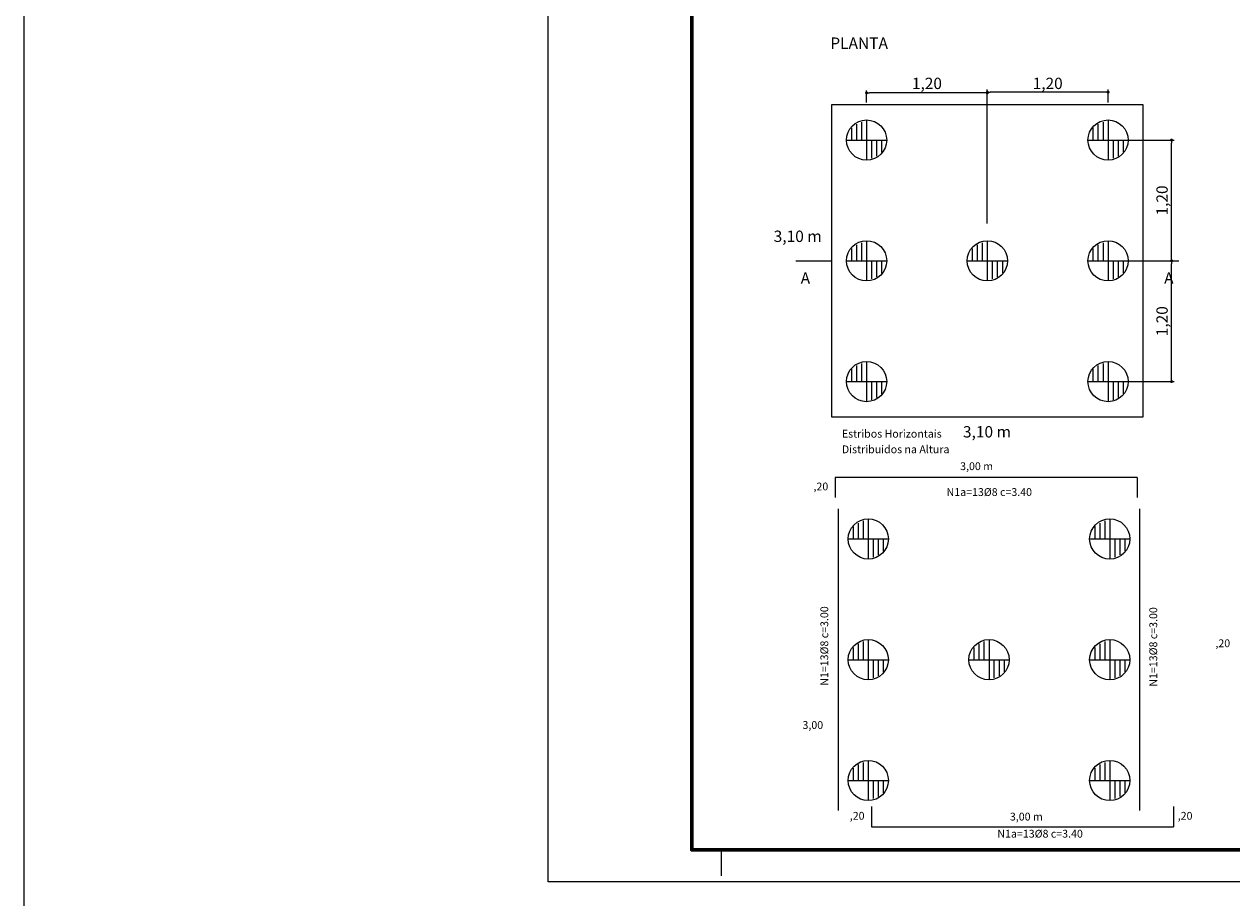
# Model space of a CAD drawing. Units: millimetres. Extents: x 6 to 829, y -7 to 257.
# Drawn here: x 189 to 237, y 32 to 67 of the extents above; entities that cross this region are included whole.
import ezdxf

# ---------------------------------------------------------------- set-up
doc = ezdxf.new("R2010")
doc.units = ezdxf.units.MM
for name, color, linetype in [('CARIMBO', 7, 'Continuous'), ('COTAS', 1, 'Continuous'), ('DetFundac', 7, 'Continuous'), ('TextoDetFundac', 7, 'Continuous')]:
    doc.layers.add(name, color=color, linetype=linetype)
doc.styles.get("Standard").update_dxf_attribs({"font": 'arial.ttf'})
doc.dimstyles.new('CT BL', dxfattribs={"dimtxt": 0.45, "dimasz": 0.12, "dimexe": 0.1, "dimexo": 0.1, "dimgap": 0.05, "dimtad": 1, "dimlfac": 0.25, "dimzin": 1, "dimtxsty": 'Standard', "dimblk": 'DOT', "dimcen": 0.1, "dimclrd": 1, "dimclre": 9, "dimclrt": 3, "dimadec": 0, "dimazin": 0, "dimtfac": 1, "dimtmove": 0, "dimatfit": 3, "dimfxl": 0.1, "dimarcsym": 0})

# ---------------------------------------------------------------- blocks, each defined once
blk = doc.blocks.new('_Dot')
at = {"color": 0, "linetype": 'ByBlock', "lineweight": -2}
blk.add_line((-0.5, 0), (-1, 0), dxfattribs=at)
at = {"color": 0, "linetype": 'ByBlock', "const_width": 0.5}
blk.add_lwpolyline([(-0.25, 0, 1), (0.25, 0, 1)], format="xyb", close=True, dxfattribs=at)
blk = doc.blocks.new('*D93')
at = {"layer": 'COTAS', "color": 9, "lineweight": -2, "transparency": 16777216}
for p, q in [((222.275, 63.5), (222.275, 63.975)), ((227.075, 63.5), (227.075, 63.975))]:
    blk.add_line(p, q, dxfattribs=at)
at = {"layer": 'COTAS', "color": 1, "lineweight": -2, "transparency": 16777216}
blk.add_line((226.955, 63.875), (222.395, 63.875), dxfattribs=at)
at = {"layer": 'Defpoints', "color": 0, "transparency": 16777216}
for p in [(222.275, 63.875), (222.275, 63.4), (227.075, 63.4)]:
    blk.add_point(p, dxfattribs=at)
at = {"layer": 'COTAS', "color": 1, "lineweight": -2, "transparency": 16777216, "xscale": 0.12, "yscale": 0.12, "zscale": 0.12, "rotation": 180}
blk.add_blockref('_Dot', (222.275, 63.875), dxfattribs=at)
at = {"layer": 'COTAS', "color": 1, "lineweight": -2, "transparency": 16777216, "xscale": 0.12, "yscale": 0.12, "zscale": 0.12}
blk.add_blockref('_Dot', (227.075, 63.875), dxfattribs=at)
at = {"layer": 'COTAS', "color": 3, "transparency": 16777216, "insert": (224.675, 64.195), "char_height": 0.45, "attachment_point": 5}
blk.add_mtext('1,20', dxfattribs=at)
blk = doc.blocks.new('*D94')
at = {"layer": 'COTAS', "color": 9, "lineweight": -2, "transparency": 16777216}
for p, q in [((227.075, 58.685), (227.075, 64.005)), ((231.875, 63.5), (231.875, 64.005))]:
    blk.add_line(p, q, dxfattribs=at)
at = {"layer": 'COTAS', "color": 1, "lineweight": -2, "transparency": 16777216}
blk.add_line((231.755, 63.905), (227.195, 63.905), dxfattribs=at)
at = {"layer": 'Defpoints', "color": 0, "transparency": 16777216}
for p in [(227.075, 63.905), (231.875, 63.4), (227.075, 58.585)]:
    blk.add_point(p, dxfattribs=at)
at = {"layer": 'COTAS', "color": 1, "lineweight": -2, "transparency": 16777216, "xscale": 0.12, "yscale": 0.12, "zscale": 0.12, "rotation": 180}
blk.add_blockref('_Dot', (227.075, 63.905), dxfattribs=at)
at = {"layer": 'COTAS', "color": 1, "lineweight": -2, "transparency": 16777216, "xscale": 0.12, "yscale": 0.12, "zscale": 0.12}
blk.add_blockref('_Dot', (231.875, 63.905), dxfattribs=at)
at = {"layer": 'COTAS', "color": 3, "transparency": 16777216, "insert": (229.475, 64.195), "char_height": 0.45, "attachment_point": 5}
blk.add_mtext('1,20', dxfattribs=at)
blk = doc.blocks.new('*D106')
at = {"layer": 'COTAS', "color": 9, "lineweight": -2, "transparency": 16777216}
for p, q in [((231.975, 57.2), (234.5, 57.2)), ((231.975, 52.4), (234.5, 52.4))]:
    blk.add_line(p, q, dxfattribs=at)
at = {"layer": 'COTAS', "color": 1, "lineweight": -2, "transparency": 16777216}
blk.add_line((234.4, 52.52), (234.4, 57.08), dxfattribs=at)
at = {"layer": 'Defpoints', "color": 0, "transparency": 16777216}
for p in [(231.875, 57.2), (234.4, 57.2), (231.875, 52.4)]:
    blk.add_point(p, dxfattribs=at)
at = {"layer": 'COTAS', "color": 1, "lineweight": -2, "transparency": 16777216, "xscale": 0.12, "yscale": 0.12, "zscale": 0.12}
for p, rotation in [((234.4, 57.2), 90), ((234.4, 52.4), 270)]:
    blk.add_blockref('_Dot', p, dxfattribs=dict(at, rotation=rotation))
at = {"layer": 'COTAS', "color": 3, "transparency": 16777216, "insert": (234.08, 54.8), "char_height": 0.45, "attachment_point": 5, "rotation": 90}
blk.add_mtext('1,20', dxfattribs=at)
blk = doc.blocks.new('*D107')
at = {"layer": 'COTAS', "color": 9, "lineweight": -2, "transparency": 16777216}
for p, q in [((231.975, 62), (234.5, 62)), ((231.975, 57.2), (234.5, 57.2))]:
    blk.add_line(p, q, dxfattribs=at)
at = {"layer": 'COTAS', "color": 1, "lineweight": -2, "transparency": 16777216}
blk.add_line((234.4, 57.32), (234.4, 61.88), dxfattribs=at)
at = {"layer": 'Defpoints', "color": 0, "transparency": 16777216}
for p in [(231.875, 62), (234.4, 62), (231.875, 57.2)]:
    blk.add_point(p, dxfattribs=at)
at = {"layer": 'COTAS', "color": 1, "lineweight": -2, "transparency": 16777216, "xscale": 0.12, "yscale": 0.12, "zscale": 0.12}
for p, rotation in [((234.4, 62), 90), ((234.4, 57.2), 270)]:
    blk.add_blockref('_Dot', p, dxfattribs=dict(at, rotation=rotation))
at = {"layer": 'COTAS', "color": 3, "transparency": 16777216, "insert": (234.08, 59.6), "char_height": 0.45, "attachment_point": 5, "rotation": 90}
blk.add_mtext('1,20', dxfattribs=at)

msp = doc.modelspace()

# ---------------------------------------------------------------- linework, layer by layer
at = {"color": 2, "lineweight": 0}
for p, q in [((221.6751, 62.4906), (221.6751, 62.0002)), ((221.8751, 62.6343), (221.8751, 62.0002)), ((222.0751, 62.7177), (222.0751, 62.0002)), ((222.2751, 62.8002), (222.2751, 61.2002)), ((231.2751, 62.4906), (231.2751, 62.0002)), ((231.4751, 62.6343), (231.4751, 62.0002)), ((231.6751, 62.7177), (231.6751, 62.0002)), ((231.8751, 62.8002), (231.8751, 61.2002)), ((221.4751, 62.0002), (223.0751, 62.0002)), ((222.4722, 62.0002), (222.4722, 61.2808)), ((222.6722, 62.0002), (222.6722, 61.3655)), ((222.8722, 62.0002), (222.8722, 61.5132)), ((231.0751, 62.0002), (232.6751, 62.0002)), ((232.0722, 62.0002), (232.0722, 61.2808)), ((232.2722, 62.0002), (232.2722, 61.3655)), ((232.4722, 62.0002), (232.4722, 61.5132)), ((221.6751, 57.6906), (221.6751, 57.2002)), ((221.8751, 57.8343), (221.8751, 57.2002)), ((222.0751, 57.9177), (222.0751, 57.2002)), ((222.2751, 58.0002), (222.2751, 56.4002)), ((226.4751, 57.6906), (226.4751, 57.2002)), ((226.6751, 57.8343), (226.6751, 57.2002)), ((226.8751, 57.9177), (226.8751, 57.2002)), ((227.0751, 58.0002), (227.0751, 56.4002)), ((231.2751, 57.6906), (231.2751, 57.2002)), ((231.4751, 57.8343), (231.4751, 57.2002)), ((231.6751, 57.9177), (231.6751, 57.2002)), ((231.8751, 58.0002), (231.8751, 56.4002)), ((221.4751, 57.2002), (223.0751, 57.2002)), ((222.4722, 57.2002), (222.4722, 56.4808)), ((222.6722, 57.2002), (222.6722, 56.5655)), ((222.8722, 57.2002), (222.8722, 56.7132)), ((226.2751, 57.2002), (227.8751, 57.2002)), ((227.2722, 57.2002), (227.2722, 56.4808)), ((227.4722, 57.2002), (227.4722, 56.5655)), ((227.6722, 57.2002), (227.6722, 56.7132)), ((231.0751, 57.2002), (232.6751, 57.2002)), ((232.0722, 57.2002), (232.0722, 56.4808)), ((232.2722, 57.2002), (232.2722, 56.5655)), ((232.4722, 57.2002), (232.4722, 56.7132)), ((221.6751, 52.8906), (221.6751, 52.4002)), ((221.8751, 53.0343), (221.8751, 52.4002)), ((222.0751, 53.1177), (222.0751, 52.4002)), ((222.2751, 53.2002), (222.2751, 51.6002)), ((231.2751, 52.8906), (231.2751, 52.4002)), ((231.4751, 53.0343), (231.4751, 52.4002)), ((231.6751, 53.1177), (231.6751, 52.4002)), ((231.8751, 53.2002), (231.8751, 51.6002)), ((221.4751, 52.4002), (223.0751, 52.4002)), ((222.4722, 52.4002), (222.4722, 51.6808)), ((222.6722, 52.4002), (222.6722, 51.7655)), ((222.8722, 52.4002), (222.8722, 51.9132)), ((231.0751, 52.4002), (232.6751, 52.4002)), ((232.0722, 52.4002), (232.0722, 51.6808)), ((232.2722, 52.4002), (232.2722, 51.7655)), ((232.4722, 52.4002), (232.4722, 51.9132)), ((221.7427, 46.634), (221.7427, 46.1436)), ((221.9427, 46.7776), (221.9427, 46.1436)), ((222.1427, 46.861), (222.1427, 46.1436)), ((222.3427, 46.9436), (222.3427, 45.3436)), ((231.3427, 46.634), (231.3427, 46.1436)), ((231.5427, 46.7776), (231.5427, 46.1436)), ((231.7427, 46.861), (231.7427, 46.1436)), ((231.9427, 46.9436), (231.9427, 45.3436)), ((221.5427, 46.1436), (223.1427, 46.1436)), ((222.5398, 46.1436), (222.5398, 45.4241)), ((222.7398, 46.1436), (222.7398, 45.5088)), ((222.9398, 46.1436), (222.9398, 45.6565)), ((231.1427, 46.1436), (232.7427, 46.1436)), ((232.1398, 46.1436), (232.1398, 45.4241)), ((232.3398, 46.1436), (232.3398, 45.5088)), ((232.5398, 46.1436), (232.5398, 45.6565)), ((221.7427, 41.834), (221.7427, 41.3436)), ((221.9427, 41.9776), (221.9427, 41.3436)), ((222.1427, 42.061), (222.1427, 41.3436)), ((222.3427, 42.1436), (222.3427, 40.5436)), ((226.5427, 41.834), (226.5427, 41.3436)), ((226.7427, 41.9776), (226.7427, 41.3436)), ((226.9427, 42.061), (226.9427, 41.3436)), ((227.1427, 42.1436), (227.1427, 40.5436)), ((231.3427, 41.834), (231.3427, 41.3436)), ((231.5427, 41.9776), (231.5427, 41.3436)), ((231.7427, 42.061), (231.7427, 41.3436)), ((231.9427, 42.1436), (231.9427, 40.5436)), ((221.5427, 41.3436), (223.1427, 41.3436)), ((222.5398, 41.3436), (222.5398, 40.6241)), ((222.7398, 41.3436), (222.7398, 40.7088)), ((222.9398, 41.3436), (222.9398, 40.8565)), ((226.3427, 41.3436), (227.9427, 41.3436)), ((227.3398, 41.3436), (227.3398, 40.6241)), ((227.5398, 41.3436), (227.5398, 40.7088)), ((227.7398, 41.3436), (227.7398, 40.8565)), ((231.1427, 41.3436), (232.7427, 41.3436)), ((232.1398, 41.3436), (232.1398, 40.6241)), ((232.3398, 41.3436), (232.3398, 40.7088)), ((232.5398, 41.3436), (232.5398, 40.8565)), ((221.7427, 37.034), (221.7427, 36.5436)), ((221.9427, 37.1776), (221.9427, 36.5436)), ((222.1427, 37.261), (222.1427, 36.5436)), ((222.3427, 37.3436), (222.3427, 35.7436)), ((231.3427, 37.034), (231.3427, 36.5436)), ((231.5427, 37.1776), (231.5427, 36.5436)), ((231.7427, 37.261), (231.7427, 36.5436)), ((231.9427, 37.3436), (231.9427, 35.7436)), ((221.5427, 36.5436), (223.1427, 36.5436)), ((222.5398, 36.5436), (222.5398, 35.8241)), ((222.7398, 36.5436), (222.7398, 35.9088)), ((222.9398, 36.5436), (222.9398, 36.0565)), ((231.1427, 36.5436), (232.7427, 36.5436)), ((232.1398, 36.5436), (232.1398, 35.8241)), ((232.3398, 36.5436), (232.3398, 35.9088)), ((232.5398, 36.5436), (232.5398, 36.0565))]:
    msp.add_line(p, q, dxfattribs=at)
msp.add_lwpolyline([(188.7869, 246.2895), (350.5192, 246.2895), (350.5192, 2.8348), (188.7869, 2.8348)], close=True)
at = {"lineweight": 0}
msp.add_lwpolyline([(209.6199, 99.045), (293.7199, 99.045), (293.7199, 32.5151), (209.6199, 32.5151)], close=True, dxfattribs=at)
at = {"color": 2, "lineweight": 0}
msp.add_lwpolyline([(220.8751, 51.0002), (233.2751, 51.0002), (233.2751, 63.4002), (220.8751, 63.4002)], close=True, dxfattribs=at)
for centre in [(222.2751, 62.0002), (231.8751, 62.0002), (222.2751, 57.2002), (227.0751, 57.2002), (231.8751, 57.2002), (222.2751, 52.4002), (231.8751, 52.4002), (222.3427, 46.1436), (231.9427, 46.1436), (222.3427, 41.3436), (227.1427, 41.3436), (231.9427, 41.3436), (222.3427, 36.5436), (231.9427, 36.5436)]:
    msp.add_circle(centre, 0.8, dxfattribs=at)
at = {"layer": 'CARIMBO', "color": 1}
msp.add_line((216.5084, 32.7531), (216.5084, 33.7806), dxfattribs=at)
at = {"layer": 'CARIMBO', "color": 6, "lineweight": 60}
msp.add_lwpolyline([(215.3262, 97.4499), (292.1412, 97.4499), (292.1412, 33.7806), (215.3262, 33.7806)], close=True, dxfattribs=at)
at = {"layer": 'DetFundac', "color": 1, "linetype": 'Continuous'}
for p, q in [((219.4671, 57.2002), (220.8751, 57.2002)), ((233.2751, 57.2002), (234.6831, 57.2002))]:
    msp.add_line(p, q, dxfattribs=at)
at = {"layer": 'DetFundac', "color": 6, "linetype": 'Continuous'}
for p, q in [((233.0323, 48.5932), (221.0323, 48.5932)), ((221.0323, 48.5932), (221.0323, 47.7932)), ((233.0323, 48.5932), (233.0323, 47.7932)), ((221.1427, 47.3436), (221.1427, 35.3436)), ((233.1427, 35.3436), (233.1427, 47.3436)), ((222.4737, 35.5022), (222.4737, 34.7022)), ((234.4737, 35.5022), (234.4737, 34.7022)), ((222.4737, 34.7022), (234.4737, 34.7022))]:
    msp.add_line(p, q, dxfattribs=at)

# ---------------------------------------------------------------- texts
at = {"layer": 'TextoDetFundac', "color": 3}
for s, height, p in [('PLANTA', 0.45253, (220.8331, 65.626)), ('3,10 m', 0.45253, (218.5815, 57.9492)), ('A', 0.4525, (219.6557, 56.2881)), ('A', 0.4525, (234.1037, 56.2881)), ('Estribos Horizontais', 0.30998, (221.2928, 50.1723)), ('3,10 m', 0.45253, (226.1053, 50.1771)), ('Distribuidos na Altura', 0.30998, (221.2928, 49.5523)), ('3,00 m', 0.30998, (225.9949, 48.8804)), (',20', 0.30998, (220.1656, 48.0746)), ('N1a=13%%C8 c=3.40', 0.30998, (225.4542, 47.853)), (',20', 0.30998, (236.142, 41.8423)), ('3,00', 0.30998, (219.7274, 38.5928)), (',20', 0.30998, (221.607, 34.9836)), ('3,00 m', 0.30998, (227.9728, 34.9511)), (',20', 0.30998, (234.6444, 34.9836)), ('N1a=13%%C8 c=3.40', 0.30998, (227.4747, 34.272))]:
    msp.add_text(s, height=height, dxfattribs=at).set_placement(p)
for p in [(220.751, 40.3075), (233.8282, 40.2717)]:
    msp.add_text('N1=13%%C8 c=3.00', height=0.30998, rotation=90, dxfattribs=at).set_placement(p)

# ---------------------------------------------------------------- dimensions: what is measured, and where the dimension line sits
at = {"layer": 'COTAS'}
for base, p1, p2, picture, middle in [((222.2751, 63.8745), (227.0751, 63.4002), (222.2751, 63.4002), '*D93', (224.6751, 63.8745)), ((227.0751, 63.9045), (231.8751, 63.4002), (227.0751, 58.5852), '*D94', (229.4751, 63.8745))]:
    dim = msp.add_linear_dim(base=base, p1=p1, p2=p2, dimstyle='CT BL', override={"dimtmove": 1}, dxfattribs=at)
    dim.commit()
    dim.dimension.update_dxf_attribs({"geometry": picture, "text_midpoint": middle, "dimtype": 160})
for base, p1, p2, picture, middle in [((234.4003, 62.0002), (231.8751, 57.2002), (231.8751, 62.0002), '*D107', (234.0799, 59.6002)), ((234.4003, 57.2002), (231.8751, 52.4002), (231.8751, 57.2002), '*D106', (234.0799, 54.8002))]:
    dim = msp.add_linear_dim(base=base, p1=p1, p2=p2, angle=90, dimstyle='CT BL', override={"dimtmove": 1}, dxfattribs=at)
    dim.commit()
    dim.dimension.update_dxf_attribs({"geometry": picture, "text_midpoint": middle})

doc.saveas('drawing.dxf')
